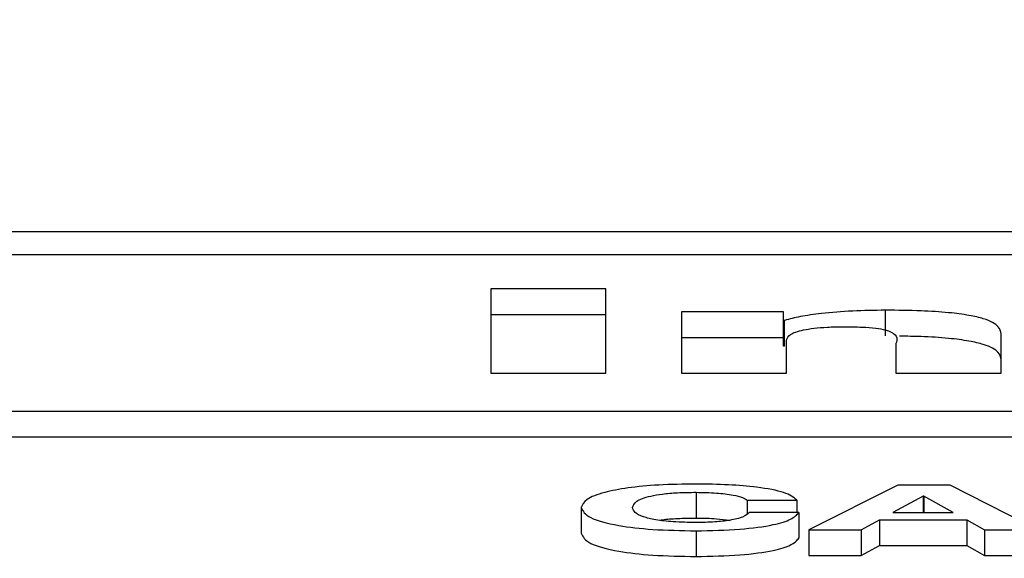
# Paper-space layout 'SHEET 2' of a CAD drawing. Units: inches. Extents: x 0 to 214, y 0 to 175.
# Drawn here: x 3 to 3, y 7 to 7 of the extents above; entities that cross this region are included whole.
import ezdxf

# ---------------------------------------------------------------- set-up
doc = ezdxf.new("R2010")
doc.units = ezdxf.units.IN
doc.header["$MEASUREMENT"] = 0
doc.dimstyles.new('SLDDIMSTYLE4', dxfattribs={"dimtxt": 0.18, "dimasz": 0.080892, "dimexe": 0, "dimexo": 0.0625, "dimgap": 0, "dimtad": 0, "dimtih": 1, "dimtoh": 1, "dimdec": 0, "dimrnd": 1e-09, "dimzin": 0, "dimdsep": 46, "dimtxsty": 'Standard', "dimsah": 1, "dimcen": 0.09, "dimadec": 0, "dimazin": 0, "dimtfac": 0.080892, "dimtdec": 0, "dimtofl": 0, "dimtmove": 0, "dimatfit": 3, "dimfxl": 0, "dimfrac": 2, "dimtolj": 1, "dimtzin": 0, "dimarcsym": 0})

psp = doc.layouts.new('SHEET 2')

# ---------------------------------------------------------------- linework, layer by layer
at = {"color": 7, "linetype": 'Continuous', "lineweight": 25}
for p, q in [((3.50777961, 7.33754774), (3.19804509, 7.33754774)), ((3.4981004, 7.33716234), (3.2077243, 7.33716234)), ((3.2190173, 7.33658479), (3.21707402, 7.33658479)), ((3.21707402, 7.33658479), (3.21707402, 7.33516144)), ((3.2190173, 7.33516144), (3.2190173, 7.33658479)), ((3.22373957, 7.33579161), (3.22373957, 7.33622596)), ((3.2190173, 7.33615044), (3.21707402, 7.33615044)), ((3.22201565, 7.33619607), (3.22029202, 7.33619607)), ((3.22029202, 7.33619607), (3.22029202, 7.33516144)), ((3.22201565, 7.33605453), (3.22201565, 7.33619607)), ((3.22203665, 7.33605453), (3.22201565, 7.33605453)), ((3.22201565, 7.33562018), (3.22201565, 7.33605453)), ((3.22203665, 7.33562018), (3.22203665, 7.33605453)), ((3.22201565, 7.33576172), (3.22029202, 7.33576172)), ((3.22206786, 7.33516144), (3.22206786, 7.33572559)), ((3.22569306, 7.33516144), (3.22569306, 7.33582528)), ((3.22203665, 7.33562018), (3.22201565, 7.33562018)), ((3.22391722, 7.33566181), (3.22391722, 7.33516144)), ((3.21707402, 7.33516144), (3.2190173, 7.33516144)), ((3.22029202, 7.33516144), (3.22206786, 7.33516144)), ((3.22391722, 7.33516144), (3.22569306, 7.33516144)), ((3.20219332, 7.33452394), (3.50363138, 7.33452394)), ((3.20219332, 7.33408959), (3.50363138, 7.33408959)), ((3.22394693, 7.33327276), (3.22244805, 7.33251938)), ((3.22483665, 7.33327276), (3.22394693, 7.33327276)), ((3.22631361, 7.33251938), (3.22483665, 7.33327276)), ((3.22053928, 7.33315149), (3.22053928, 7.33271714)), ((3.22437843, 7.33308702), (3.2238638, 7.33281053)), ((3.22438924, 7.33308702), (3.22437843, 7.33308702)), ((3.22437843, 7.33308702), (3.22437843, 7.33281053)), ((3.22488646, 7.33281053), (3.22438924, 7.33308702)), ((3.22438924, 7.33308702), (3.22438924, 7.33281053)), ((3.2185984, 7.33289298), (3.2185984, 7.33245863)), ((3.22140199, 7.33301957), (3.2222428, 7.33301957)), ((3.22140199, 7.33301957), (3.22140199, 7.33278676)), ((3.2222428, 7.33301957), (3.2222428, 7.33280955)), ((3.22227581, 7.33280955), (3.2214353, 7.33280955)), ((3.22227581, 7.33280955), (3.22227581, 7.33237521)), ((3.2238638, 7.33281053), (3.22488646, 7.33281053)), ((3.22332727, 7.33251938), (3.22363725, 7.33268714)), ((3.22363725, 7.33268714), (3.22363725, 7.33225279)), ((3.22363725, 7.33268714), (3.22511332, 7.33268714)), ((3.22511332, 7.33268714), (3.22541189, 7.33251938)), ((3.22511332, 7.33268714), (3.22511332, 7.33225279)), ((3.22053928, 7.3325014), (3.22053928, 7.33206705)), ((3.22244805, 7.33251938), (3.22244805, 7.33208503)), ((3.22244805, 7.33251938), (3.22332727, 7.33251938)), ((3.22332727, 7.33251938), (3.22332727, 7.33208503)), ((3.22541189, 7.33251938), (3.22541189, 7.33208503)), ((3.22541189, 7.33251938), (3.22631361, 7.33251938)), ((3.22332727, 7.33208503), (3.22363725, 7.33225279)), ((3.22363725, 7.33225279), (3.22511332, 7.33225279)), ((3.22511332, 7.33225279), (3.22541189, 7.33208503)), ((3.22244805, 7.33208503), (3.22332727, 7.33208503)), ((3.22541189, 7.33208503), (3.22631361, 7.33208503))]:
    psp.add_line(p, q, dxfattribs=at)
for points, knots in [([(3.22373957, 7.33622596), (3.22355292, 7.33622289), (3.22317493, 7.33621667), (3.22268854, 7.33617555), (3.22229013, 7.33612211), (3.2221202, 7.33607681), (3.22203665, 7.33605453)], [0, 0, 0, 0, 0.27911495, 0.56524897, 0.78626129, 1, 1, 1, 1]), ([(3.22569306, 7.33582528), (3.22568627, 7.33586733), (3.22567198, 7.33595575), (3.22548048, 7.33606597), (3.22515683, 7.33614293), (3.22479536, 7.33619007), (3.22430884, 7.33622108), (3.22394204, 7.33622422), (3.22373957, 7.33622596)], [0, 0, 0, 0, 0.200763406, 0.422182675, 0.538947713, 0.666558986, 0.815947451, 1, 1, 1, 1]), ([(3.22206786, 7.33572559), (3.22207977, 7.33575665), (3.22210276, 7.33581662), (3.22229395, 7.33588521), (3.22253217, 7.33592386), (3.22276507, 7.33594356), (3.22293781, 7.33594574), (3.223029, 7.33594689)], [0, 0, 0, 0, 0.288157817, 0.556458367, 0.694331505, 0.838627271, 1, 1, 1, 1]), ([(3.223029, 7.33594689), (3.22313573, 7.33594598), (3.22332628, 7.33594435), (3.22357608, 7.33592577), (3.22374815, 7.3358956), (3.22396313, 7.33581037), (3.22393799, 7.33572902), (3.22391722, 7.33566181)], [0, 0, 0, 0, 0.15698516, 0.28025422, 0.38730081, 0.49383912, 1, 1, 1, 1]), ([(3.22569306, 7.33539093), (3.22568627, 7.33543298), (3.22567199, 7.33552141), (3.22548045, 7.33563159), (3.22515687, 7.33570864), (3.22479515, 7.33575545), (3.22438728, 7.33578284), (3.22410185, 7.33578589), (3.22398049, 7.33578718)], [0, 0, 0, 0, 0.21670244, 0.45570065, 0.58173591, 0.71947851, 0.88072724, 1, 1, 1, 1]), ([(3.22053928, 7.33329068), (3.22032581, 7.33328763), (3.21991905, 7.33328181), (3.21937744, 7.33322973), (3.21894656, 7.33314655), (3.21865123, 7.33303045), (3.21861647, 7.33294), (3.2185984, 7.33289298)], [0, 0, 0, 0, 0.19975475, 0.38062515, 0.55595244, 0.76918087, 1, 1, 1, 1]), ([(3.2222428, 7.33301957), (3.22218927, 7.33306419), (3.22208641, 7.3331499), (3.221617, 7.33323727), (3.22108446, 7.33328322), (3.2207244, 7.33328815), (3.22053928, 7.33329068)], [0, 0, 0, 0, 0.29035867, 0.55786834, 0.77268452, 1, 1, 1, 1]), ([(3.21946621, 7.33289298), (3.21947794, 7.33292901), (3.21950048, 7.33299824), (3.21970297, 7.33307879), (3.21996936, 7.33312451), (3.2202352, 7.33314768), (3.22043377, 7.33315017), (3.22053928, 7.33315149)], [0, 0, 0, 0, 0.29081005, 0.55861697, 0.69485147, 0.83786211, 1, 1, 1, 1]), ([(3.22053928, 7.33315149), (3.22065666, 7.33314905), (3.22088636, 7.33314426), (3.2211564, 7.33311029), (3.22133883, 7.33306754), (3.22138094, 7.33303556), (3.22140199, 7.33301957)], [0, 0, 0, 0, 0.29216878, 0.571761427, 0.785883667, 1, 1, 1, 1]), ([(3.2185984, 7.33289298), (3.21862728, 7.33283494), (3.21868294, 7.33272308), (3.2191588, 7.33259128), (3.2198155, 7.33251357), (3.22028973, 7.33250559), (3.22053928, 7.3325014)], [0, 0, 0, 0, 0.28679259, 0.55274964, 0.7646456, 1, 1, 1, 1]), ([(3.22053928, 7.33264059), (3.22040724, 7.33264267), (3.22015995, 7.33264656), (3.21984586, 7.33268376), (3.21962377, 7.33273988), (3.21948943, 7.33281179), (3.21947406, 7.33286553), (3.21946621, 7.33289298)], [0, 0, 0, 0, 0.20512661, 0.38416054, 0.55935521, 0.77487721, 1, 1, 1, 1]), ([(3.21992516, 7.33267928), (3.21994102, 7.33268211), (3.22002464, 7.33269704), (3.22023799, 7.33271271), (3.22043474, 7.33271561), (3.22053928, 7.33271714)], [0, 0, 0, 0, 0.09883573, 0.52117458, 1, 1, 1, 1]), ([(3.2214353, 7.33280955), (3.22140849, 7.33278367), (3.22135767, 7.3327346), (3.22114077, 7.33267779), (3.22085156, 7.33264536), (3.22064708, 7.33264224), (3.22053928, 7.33264059)], [0, 0, 0, 0, 0.296280107, 0.56158055, 0.768851062, 1, 1, 1, 1]), ([(3.22053928, 7.3325014), (3.22079282, 7.33250612), (3.22127968, 7.3325152), (3.22184221, 7.33259393), (3.22217772, 7.3326967), (3.22224213, 7.3327708), (3.22227581, 7.33280955)], [0, 0, 0, 0, 0.28764942, 0.55235994, 0.7658867, 1, 1, 1, 1]), ([(3.22053928, 7.33271714), (3.22065834, 7.33271517), (3.22086714, 7.3327117), (3.22103369, 7.33268789), (3.22110527, 7.33267766)], [0, 0, 0, 0, 0.57024357, 1, 1, 1, 1]), ([(3.2185984, 7.33245863), (3.21862728, 7.33240059), (3.21868294, 7.33228873), (3.2191588, 7.33215693), (3.2198155, 7.33207922), (3.22028973, 7.33207125), (3.22053928, 7.33206705)], [0, 0, 0, 0, 0.28679259, 0.55274964, 0.7646456, 1, 1, 1, 1]), ([(3.22053928, 7.33206705), (3.22079282, 7.33207178), (3.22127968, 7.33208085), (3.22184221, 7.33215958), (3.22217772, 7.33226235), (3.22224213, 7.33233645), (3.22227581, 7.33237521)], [0, 0, 0, 0, 0.28764942, 0.55235994, 0.7658867, 1, 1, 1, 1])]:
    psp.add_open_spline(points, degree=3, knots=knots, dxfattribs=at)

# ---------------------------------------------------------------- leaders
at = {"color": 7, "linetype": 'Continuous'}
psp.add_leader([(13.8315, 17.17257954), (12.8315, 16.17257954), (0, 0)], dimstyle='SLDDIMSTYLE4', dxfattribs=at)

doc.saveas('drawing.dxf')
